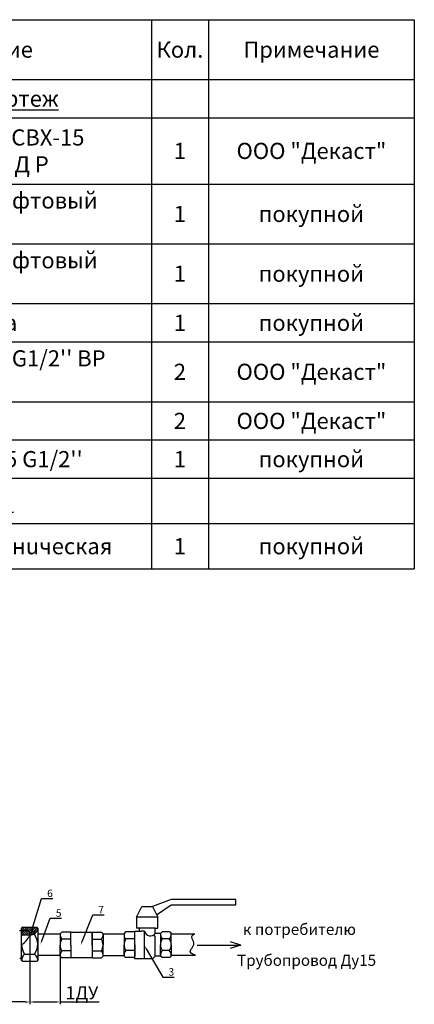
# Model space of a CAD drawing. Units: millimetres. Extents: x 3246 to 3789, y 1251 to 1784.
# Drawn here: x 3577 to 3789, y 1256 to 1784 of the extents above; entities that cross this region are included whole.
import ezdxf
from ezdxf import colors
from ezdxf.entities.mleader import LeaderData, LeaderLine
from ezdxf.math import Vec2, Vec3

# ---------------------------------------------------------------- set-up
doc = ezdxf.new("R2010")
doc.units = ezdxf.units.MM
doc.layers.add('1', color=7, linetype='Continuous')
doc.styles.get("Standard").update_dxf_attribs({"font": 'arial.ttf'})
doc.styles.add('style1', font='isocpeur.ttf', dxfattribs={"oblique": 15, "height": 3})
doc.dimstyles.new('ISO-25', dxfattribs={"dimtxt": 2.5, "dimasz": 2.5, "dimexe": 1.25, "dimexo": 0.625, "dimtad": 1, "dimtxsty": 'Standard', "dimcen": 2.5, "dimadec": 0, "dimazin": 0, "dimtfac": 1, "dimtmove": 0, "dimatfit": 3, "dimfxl": 1, "dimarcsym": 0})

# ---------------------------------------------------------------- blocks, each defined once
blk = doc.blocks.new('*D7')
at = {"color": 0, "lineweight": -2, "transparency": 16777216}
for p, q in [((3582.8, 1292.72), (3582.8, 1255.51)), ((3472.8, 1281.13), (3472.8, 1255.51)), ((3580.3, 1256.76), (3475.3, 1256.76))]:
    blk.add_line(p, q, dxfattribs=at)
at = {"color": 0, "transparency": 16777216}
for points in [[(3475.3, 1257.18), (3475.3, 1256.35), (3472.8, 1256.76)], [(3580.3, 1257.18), (3580.3, 1256.35), (3582.8, 1256.76)]]:
    blk.add_solid(points, dxfattribs=at)
at = {"layer": 'Defpoints', "color": 0, "transparency": 16777216}
for p in [(3582.8, 1293.34, -14.73), (3472.8, 1281.75, -15), (3472.8, 1256.76)]:
    blk.add_point(p, dxfattribs=at)
at = {"color": 0, "transparency": 16777216, "insert": (3527.8, 1260.45), "char_height": 2.5, "attachment_point": 5}
blk.add_mtext('{\\H2.4x;110}', dxfattribs=at)
blk = doc.blocks.new('*D9')
at = {"color": 0, "lineweight": -2, "transparency": 16777216}
for p, q in [((3599.13, 1281.29), (3599.13, 1255.51)), ((3582.8, 1270.31), (3582.8, 1255.51)), ((3585.3, 1256.76), (3596.63, 1256.76)), ((3599.13, 1256.76), (3620.06, 1256.76))]:
    blk.add_line(p, q, dxfattribs=at)
at = {"color": 0, "transparency": 16777216}
for points in [[(3585.3, 1257.18), (3585.3, 1256.35), (3582.8, 1256.76)], [(3596.63, 1257.18), (3596.63, 1256.35), (3599.13, 1256.76)]]:
    blk.add_solid(points, dxfattribs=at)
at = {"layer": 'Defpoints', "color": 0, "transparency": 16777216}
for p in [(3599.13, 1281.91, -14.73), (3582.8, 1270.94), (3599.13, 1256.76)]:
    blk.add_point(p, dxfattribs=at)
at = {"color": 0, "transparency": 16777216, "insert": (3610.85, 1261.72), "char_height": 2.5, "attachment_point": 5}
blk.add_mtext('{\\H2.8x;1ДУ}', dxfattribs=at)
blk = doc.blocks.new('*T10')
at = {"color": 0, "linetype": 'ByBlock', "lineweight": -2, "transparency": 16777216}
for p, q in [((0, 0), (543.05, 0)), ((0, 0), (0, -294.86)), ((37.81, 0), (37.81, -294.86)), ((75.01, 0), (75.01, -294.86)), ((108.98, 0), (108.98, -294.86)), ((187.43, 0), (187.43, -294.86)), ((401.76, 0), (401.76, -294.86)), ((432.44, 0), (432.44, -294.86)), ((543.05, 0), (543.05, -294.86)), ((0, -32.11), (543.05, -32.11)), ((0, -52.67), (543.05, -52.67)), ((0, -88.24), (543.05, -88.24)), ((0, -120.35), (543.05, -120.35)), ((0, -152.46), (543.05, -152.46)), ((0, -173.02), (543.05, -173.02)), ((0, -205.13), (543.05, -205.13)), ((0, -225.68), (543.05, -225.68)), ((0, -246.24), (543.05, -246.24)), ((0, -270.55), (543.05, -270.55)), ((0, -294.86), (543.05, -294.86))]:
    blk.add_line(p, q, dxfattribs=at)
at = {"color": 0, "transparency": 16777216, "char_height": 8.6664}
for s, insert, width, attachment_point in [('{\\fGOST Common|b0|i0|c0;Фор-^Jмат', (18.9, -16.06), 28.8089, 5), ('{\\fGOST Common|b0|i0|c0;Зона', (56.41, -16.06), 28.2038, 5), ('{\\fGOST Common|b0|i0|c0;Поз.', (92, -16.06), 24.9687, 5), ('{\\fGOST Common|b0|i0|c0;Обозначение', (148.21, -16.06), 69.4516, 5), ('{\\fGOST Common|b0|i0|c0;Наименование', (294.59, -16.06), 205.3233, 5), ('{\\fGOST Common|b0|i0|c0;Кол.', (417.1, -16.06), 21.6824, 5), ('{\\fGOST Common|b0|i0|c0;Примечание', (487.74, -16.06), 101.6067, 5), ('{\\fGOST Common|b0|i0|c204|p34;\\LМонтажный чертеж}', (294.59, -42.39), 205.3233, 5), ('{\\fGOST Common|b0|i0|c0;', (18.9, -42.39), 28.8089, 5), ('{\\fGOST Common|b0|i0|c0;', (56.41, -42.39), 28.2038, 5), ('{\\fGOST Common|b0|i0|c0;', (92, -42.39), 24.9687, 5), ('{\\fGOST Common|b0|i0|c0;', (148.21, -42.39), 69.4516, 5), ('{\\fGOST Common|b0|i0|c0;', (417.1, -42.39), 21.6824, 5), ('{\\fGOST Common|b0|i0|c0;', (487.74, -42.39), 101.6067, 5), ('{\\fGOST Common|b0|i0|c204|p34;Счетчик воды Декаст ОСВХ-15 "НЕПТУН" Класс "С" МИД Р}', (191.93, -70.45), 205.3233, 4), ('{\\fGOST Common|b0|i0|c0;1', (92, -70.45), 24.9687, 5), ('{\\fGOST Common|b0|i0|c0;1', (417.1, -70.45), 21.6824, 5), ('{\\fGOST Common|b0|i0|c204|p34;ООО "Декаст"}', (487.74, -70.45), 101.6067, 5), ('{\\fGOST Common|b0|i0|c0;', (4.5, -83.74), 28.8089, 7), ('{\\fGOST Common|b0|i0|c0;', (42.31, -83.74), 28.2038, 7), ('{\\fGOST Common|b0|i0|c0;', (113.48, -83.74), 69.4516, 7), ('{\\fGOST Common|b0|i0|c204|p34;Кран шаровой ДУ 15 муфтовый G1/2", F-M}', (191.93, -104.3), 205.3233, 4), ('{\\fGOST Common|b0|i0|c0;2', (92, -104.3), 24.9687, 5), ('{\\fISOCPEUR|b0|i0|c204|p34;1}', (417.1, -104.3), 21.6824, 5), ('{\\fGOST Common|b0|i0|c0;покупной', (487.74, -104.3), 101.6067, 5), ('{\\fGOST Common|b0|i0|c0;', (4.5, -115.85), 28.8089, 7), ('{\\fGOST Common|b0|i0|c0;', (42.31, -115.85), 28.2038, 7), ('{\\fGOST Common|b0|i0|c0;', (113.48, -115.85), 69.4516, 7), ('{\\fGOST Common|b0|i0|c204|p34;Кран шаровой ДУ 15 муфтовый G1/2", F-F}', (191.93, -147.96), 205.3233, 7), ('{\\fGOST Common|b0|i0|c0;3', (92, -136.41), 24.9687, 5), ('{\\fGOST Common|b0|i0|c0;1', (417.1, -136.41), 21.6824, 5), ('{\\fGOST Common|b0|i0|c0;покупной', (487.74, -136.41), 101.6067, 5), ('{\\fGOST Common|b0|i0|c0;', (4.5, -147.96), 28.8089, 7), ('{\\fGOST Common|b0|i0|c0;', (42.31, -147.96), 28.2038, 7), ('{\\fGOST Common|b0|i0|c0;', (113.48, -147.96), 69.4516, 7), ('{\\fGOST Common|b0|i0|c0;4', (92, -162.74), 24.9687, 5), ('{\\fGOST Common|b0|i0|c204|p34;Фильтр ДУ 15PN 1,6 uПа}', (191.93, -162.74), 205.3233, 4), ('{\\fISOCPEUR|b0|i0|c204|p34;1}', (417.1, -162.74), 21.6824, 5), ('{\\fGOST Common|b0|i0|c0;покупной', (487.74, -162.74), 101.6067, 5), ('{\\fGOST Common|b0|i0|c0;', (4.5, -168.52), 28.8089, 7), ('{\\fGOST Common|b0|i0|c0;', (42.31, -168.52), 28.2038, 7), ('{\\fGOST Common|b0|i0|c0;', (113.48, -168.52), 69.4516, 7), ("{\\fGOST Common|b0|i0|c204|p34;Присоединитель ДУ 15 \\fGOST Common|b0|i0|c0|p34;G1/2'' \\fGOST Common|b0|i0|c204|p34;ВР \\fGOST Common|b0|i0|c0|p34;G1/2'' \\fGOST Common|b0|i0|c204|p34;НР}", (191.93, -189.07), 205.3233, 4), ('{\\fGOST Common|b0|i0|c0;5', (92, -189.07), 24.9687, 5), ('{\\fISOCPEUR|b0|i0|c204|p34;2}', (417.1, -189.07), 21.6824, 5), ('{\\fGOST Common|b0|i0|c204|p34;ООО "Декаст"}', (487.74, -189.07), 101.6067, 5), ('{\\fGOST Common|b0|i0|c0;', (4.5, -200.63), 28.8089, 7), ('{\\fGOST Common|b0|i0|c0;', (42.31, -200.63), 28.2038, 7), ('{\\fGOST Common|b0|i0|c0;', (113.48, -200.63), 69.4516, 7), ('{\\fGOST Common|b0|i0|c0;6', (92, -215.41), 24.9687, 5), ("{\\fGOST Common|b0|i0|c204|p34;Прокладка ДУ 15 \\fGOST Common|b0|i0|c0|p34;G1/2''}", (191.93, -215.41), 205.3233, 4), ('{\\fGOST Common|b0|i0|c0;2', (417.1, -215.41), 21.6824, 5), ('{\\fGOST Common|b0|i0|c204|p34;ООО "Декаст"}', (487.74, -215.41), 101.6067, 5), ('{\\fGOST Common|b0|i0|c0;', (4.5, -221.18), 28.8089, 7), ('{\\fGOST Common|b0|i0|c0;', (42.31, -221.18), 28.2038, 7), ('{\\fGOST Common|b0|i0|c0;', (113.48, -221.18), 69.4516, 7), ('{\\fGOST Common|b0|i0|c204|p34;7}', (92, -235.96), 24.9687, 5), ("{\\fGOST Common|b0|i0|c204|p34;Обратный клапан ДУ 15 G1/2''}", (191.93, -235.96), 205.3233, 4), ('{\\fISOCPEUR|b0|i0|c204|p34;1}', (417.1, -235.96), 21.6824, 5), ('{\\fGOST Common|b0|i0|c0;покупной', (487.74, -235.96), 101.6067, 5), ('{\\fGOST Common|b0|i0|c0;', (4.5, -241.74), 28.8089, 7), ('{\\fGOST Common|b0|i0|c0;', (42.31, -241.74), 28.2038, 7), ('{\\fGOST Common|b0|i0|c0;', (113.48, -241.74), 69.4516, 7), ('{\\fISOCPEUR|b0|i0|c204|p34;\\LМатериалы}', (294.59, -258.39), 205.3233, 5), ('{\\fISOCPEUR|b0|i0|c204|p34;8}', (92, -282.7), 24.9687, 5), ('{\\fISOCPEUR|b0|i0|c204|p34;Лен. санumарноmехнuческая }', (294.59, -282.7), 205.3233, 5), ('{\\fISOCPEUR|b0|i0|c204|p34;1}', (417.1, -282.7), 21.6824, 5), ('{\\fGOST Common|b0|i0|c0;покупной', (487.74, -282.7), 101.6067, 5)]:
    blk.add_mtext(s, dxfattribs=dict(at, insert=insert, width=width, attachment_point=attachment_point))

msp = doc.modelspace()

# ---------------------------------------------------------------- hatches: boundary and pattern name
h = msp.add_hatch()
h.set_pattern_fill('JIS_WOOD', color=256, scale=1.153846, style=0)
h.set_pattern_definition([(45, (3390.6376, 1152.3563), (-0.576923, 0.576923), [])])
edge = h.paths.add_edge_path()
edge.add_line((3578.45, 1296.332), (3578.45, 1295.178))
edge.add_line((3578.45, 1295.178), (3581.934, 1295.178))
edge.add_line((3581.934, 1295.178), (3582.8, 1294.313))
edge.add_line((3582.8, 1294.313), (3582.839, 1293.491))
edge.add_arc((3583.343, 1293.491), 0.504, 0, 180, ccw=False)
edge.add_line((3583.847, 1293.491), (3583.888, 1294.663))
edge.add_line((3583.888, 1294.663), (3585.138, 1294.663))
edge.add_line((3585.138, 1294.663), (3585.138, 1294.028))
edge.add_arc((4670.107, 772.654), 1203.739, 154.181503, 154.333709, ccw=False)
edge.add_line((3586.527, 1296.909), (3579.027, 1296.909))
edge.add_line((3579.027, 1296.909), (3578.45, 1296.332))
h = msp.add_hatch()
h.set_pattern_fill('JIS_WOOD', color=256, scale=1.153846, angle=90, style=0)
h.set_pattern_definition([(135, (3390.6376, 1152.3563), (-0.576923, -0.576923), [])])
h.paths.add_polyline_path([(3582.8, 1292.582), (3582.8, 1294.313), (3581.934, 1295.178), (3578.45, 1295.178), (3578.45, 1292.582)])

# ---------------------------------------------------------------- linework, layer by layer
for p, q in [((3658.851, 1311.735), (3648.755, 1307.985)), ((3693.466, 1311.735), (3658.851, 1311.735)), ((3693.466, 1308.85), (3693.466, 1311.735)), ((3640.101, 1302.216), (3642.986, 1307.985)), ((3642.986, 1307.985), (3648.755, 1307.985)), ((3648.755, 1307.985), (3651.64, 1302.216)), ((3650.925, 1303.644), (3658.851, 1308.85)), ((3658.851, 1308.85), (3693.466, 1308.85)), ((3651.64, 1302.216), (3640.101, 1302.216)), ((3640.101, 1302.216), (3640.101, 1296.446)), ((3651.64, 1296.446), (3651.64, 1302.216)), ((3579.027, 1296.909), (3578.45, 1296.332)), ((3578.45, 1280.178), (3578.45, 1296.332)), ((3578.45, 1296.332), (3578.45, 1295.178)), ((3579.027, 1296.909), (3586.527, 1296.909)), ((3586.527, 1296.909), (3587.103, 1296.332)), ((3587.103, 1296.332), (3587.103, 1280.178)), ((3641.543, 1296.446), (3640.101, 1296.446)), ((3650.197, 1296.446), (3641.543, 1296.446)), ((3641.543, 1296.446), (3641.543, 1294.716)), ((3650.197, 1293.562), (3650.197, 1296.446)), ((3650.197, 1296.446), (3651.64, 1296.446)), ((3581.934, 1295.178), (3578.45, 1295.178)), ((3578.45, 1295.178), (3578.45, 1292.582)), ((3578.45, 1295.178), (3581.934, 1295.178)), ((3582.8, 1292.582), (3578.45, 1292.582)), ((3581.934, 1295.178), (3582.8, 1294.313)), ((3582.8, 1292.369), (3582.8, 1294.313)), ((3582.8, 1294.313), (3582.839, 1293.491, 6.923)), ((3582.8, 1292.97), (3583.888, 1292.97)), ((3583.847, 1293.491, 6.923), (3583.888, 1294.663)), ((3583.888, 1292.97), (3583.888, 1294.663)), ((3583.888, 1294.663), (3585.138, 1294.663)), ((3583.888, 1294.663), (3585.138, 1294.663)), ((3585.263, 1293.032, 6.923), (3584.133, 1293.032, 6.923)), ((3585.138, 1294.663), (3585.138, 1294.028)), ((3585.138, 1294.663), (3585.138, 1294.028)), ((3587.103, 1293.406), (3599.155, 1293.406)), ((3600.018, 1294.269), (3599.152, 1293.404)), ((3599.152, 1293.404), (3599.152, 1287.346)), ((3604.922, 1294.269), (3600.018, 1294.269)), ((3604.922, 1290.475), (3600.068, 1290.475)), ((3604.922, 1287.346), (3604.922, 1294.269)), ((3604.922, 1294.269), (3616.417, 1294.269)), ((3616.417, 1294.269), (3616.417, 1280.423)), ((3616.417, 1287.346), (3616.417, 1294.269)), ((3616.417, 1294.269), (3621.32, 1294.269)), ((3616.417, 1290.475), (3621.27, 1290.475)), ((3621.32, 1294.269), (3622.186, 1293.404)), ((3622.186, 1293.404), (3622.186, 1287.346)), ((3622.186, 1293.404), (3633.449, 1293.404)), ((3634.332, 1294.427), (3633.466, 1293.562)), ((3633.466, 1293.562), (3633.466, 1287.504)), ((3639.236, 1294.427), (3634.332, 1294.427)), ((3639.236, 1290.633), (3634.382, 1290.633)), ((3639.236, 1280.004), (3639.236, 1294.716)), ((3639.236, 1294.716), (3641.543, 1294.716)), ((3639.236, 1287.504), (3639.236, 1293.562)), ((3641.543, 1294.716), (3642.697, 1294.716)), ((3644.428, 1294.716), (3642.697, 1294.716)), ((3644.428, 1280.004), (3644.428, 1294.716)), ((3650.197, 1292.001), (3649.403, 1292.787)), ((3653.082, 1293.562), (3650.197, 1293.562)), ((3650.197, 1281.446), (3650.197, 1292.001)), ((3653.947, 1294.427), (3653.082, 1293.562)), ((3653.082, 1293.562), (3653.082, 1287.504)), ((3657.986, 1294.427), (3653.947, 1294.427)), ((3657.72, 1290.633), (3653.998, 1290.633)), ((3657.986, 1294.427), (3658.851, 1293.562)), ((3658.851, 1287.504), (3658.851, 1293.562)), ((3659.094, 1293.319), (3671.557, 1293.319)), ((3599.152, 1281.289), (3599.152, 1287.346)), ((3604.922, 1287.346), (3604.922, 1280.423)), ((3616.417, 1287.346), (3616.417, 1280.423)), ((3622.186, 1281.289), (3622.186, 1287.346)), ((3633.466, 1281.446), (3633.466, 1287.504)), ((3639.236, 1287.504), (3639.236, 1281.446)), ((3653.082, 1281.446), (3653.082, 1287.504)), ((3658.851, 1287.504), (3658.851, 1281.446)), ((3672.765, 1287.196, 13.846), (3696.248, 1287.196, 13.846)), ((3696.248, 1287.196, 13.846), (3690.546, 1285.409, 13.846)), ((3696.248, 1287.196, 13.846), (3690.626, 1289.018, 13.846)), ((3578.45, 1279.024), (3578.45, 1280.178)), ((3579.949, 1282.452, 6.923), (3585.263, 1282.452, 6.923)), ((3587.103, 1281.89), (3599.152, 1281.912)), ((3587.103, 1280.178), (3587.103, 1279.024)), ((3600.018, 1280.423), (3599.152, 1281.289)), ((3604.922, 1280.423), (3600.018, 1280.423)), ((3604.922, 1284.218), (3600.068, 1284.218)), ((3616.417, 1280.423), (3604.922, 1280.423)), ((3616.417, 1284.218), (3621.27, 1284.218)), ((3616.417, 1280.423), (3621.32, 1280.423)), ((3621.32, 1280.423), (3622.186, 1281.289)), ((3622.21, 1281.717), (3633.449, 1281.717)), ((3634.332, 1280.581), (3633.466, 1281.446)), ((3639.236, 1280.581), (3634.332, 1280.581)), ((3639.236, 1284.375), (3634.382, 1284.375)), ((3644.428, 1280.004), (3639.236, 1280.004)), ((3648.756, 1280.004), (3644.428, 1280.004)), ((3650.197, 1281.446), (3648.756, 1280.004)), ((3653.082, 1281.446), (3650.197, 1281.446)), ((3653.947, 1280.581), (3653.082, 1281.446)), ((3657.986, 1280.581), (3653.947, 1280.581)), ((3657.72, 1284.375), (3653.998, 1284.375)), ((3657.986, 1280.581), (3658.851, 1281.446)), ((3659.287, 1281.883), (3671.907, 1281.883)), ((3579.027, 1278.447), (3578.45, 1279.024)), ((3586.527, 1278.447), (3579.027, 1278.447)), ((3586.527, 1278.447), (3587.103, 1279.024))]:
    msp.add_line(p, q)
msp.add_circle((3583.343, 1293.491, 6.923), 0.504)
for centre, radius, start, end in [((4670.107, 772.654), 1203.739, 154.181503, 154.333709), ((3581.8, 1297.126, 6.923), 5.362, 310.22441, 351.4833), ((3583.343, 1293.491, 6.923), 0.504, 0, 180), ((3578.581, 1287.742, 6.923), 8.522, 321.63124, 38.36876), ((3602.925, 1292.976), 3.797, 173.52943, 221.20321), ((3604.954, 1287.346), 5.801, 147.36291, 212.63709), ((3618.413, 1292.976), 3.797, 318.79679, 6.47057), ((3616.385, 1287.346), 5.801, 327.36291, 32.63709), ((3637.239, 1293.134), 3.797, 173.52943, 221.20321), ((3639.268, 1287.504), 5.801, 147.36291, 212.63709), ((3647.576, 1295.455), 3.233, 193.21116, 324.16897), ((3656.855, 1293.134), 3.797, 173.52943, 221.20321), ((3658.883, 1287.504), 5.801, 147.36291, 212.63709), ((3655.624, 1293.125), 3.257, 310.06197, 7.70018), ((3653.959, 1287.504), 4.892, 320.24093, 39.75907), ((3588.542, 1287.745, 6.923), 10.093, 180.38284, 211.63409), ((3582.921, 1279.11, 6.923), 4.472, 131.64583, 181.09985), ((3582.98, 1279.018, 6.923), 4.124, 0.08638, 56.37667), ((3602.925, 1281.717), 3.797, 138.79679, 186.47057), ((3618.413, 1281.717), 3.797, 353.52943, 41.20321), ((3637.239, 1281.874), 3.797, 138.79679, 186.47057), ((3656.855, 1281.874), 3.797, 138.79679, 186.47057), ((3655.624, 1281.883), 3.257, 352.29982, 49.93803)]:
    msp.add_arc(centre, radius, start, end)
for points in [[(3578.45, 1287.678), (3580.927, 1289.599, 6.923), (3582.8, 1292.369), (3584.558, 1293.328, 6.923), (3586.527, 1296.909)], [(3671.907, 1281.883), (3669.423, 1284.945, 6.923), (3670.896, 1287.582, 6.923), (3670.159, 1290.587, 6.923), (3671.557, 1293.319)]]:
    msp.add_spline(points, degree=3)
at = {"layer": '1', "color": 7, "linetype": 'Continuous'}
for p, q in [((3577.364, 1295.178), (3581.691, 1295.178)), ((3577.406, 1280.321, 3.663), (3578.45, 1280.321))]:
    msp.add_line(p, q, dxfattribs=at)

# ---------------------------------------------------------------- block references
msp.add_blockref('*T10', (3246.401, 1784.203))

# ---------------------------------------------------------------- texts
at = {"char_height": 6, "width": 386.07248, "attachment_point": 1, "line_spacing_factor": 0.666667, "style": 'style1'}
for s, insert in [('к потребителю', (3697.37, 1298.759)), ('Трубопровод Ду15', (3694.166, 1282.156))]:
    msp.add_mtext(s, dxfattribs=dict(at, insert=insert))

# ---------------------------------------------------------------- dimensions: what is measured, and where the dimension line sits
dim = msp.add_linear_dim(base=(3472.8, 1256.763, 14.735), p1=(3582.8, 1293.341), p2=(3472.8, 1281.754, -0.265), text='{\\H2.4x;110}', dimstyle='ISO-25')
dim.commit()
dim.dimension.update_dxf_attribs({"geometry": '*D7', "text_midpoint": (3527.8, 1260.451, 14.735)})
at = {"color": 0}
dim = msp.add_linear_dim(base=(3599.133, 1256.763, 14.735), p1=(3582.8, 1270.938, 14.735), p2=(3599.133, 1281.912), text='{\\H2.8x;1ДУ}', dimstyle='ISO-25', dxfattribs=at)
dim.commit()
dim.dimension.update_dxf_attribs({"geometry": '*D9', "text_midpoint": (3610.848, 1261.719, 14.735)})

# ---------------------------------------------------------------- leaders
at = {"color": 250}
ml = msp.add_multileader_mtext('Standard', dxfattribs=at)
ml.set_content('{\\C7;6}', color=6)
ml.set_leader_properties()
ml.build(insert=Vec2(0, 0))
ml.multileader.update_dxf_attribs({"text_left_attachment_type": 6, "dogleg_length": 1, "arrow_head_size": 2})
ctx = ml.context
ctx.base_point, ctx.arrow_head_size, ctx.plane_origin = Vec3(3590.134, 1312.301), 2, Vec3(3583.343, 1293.491)
ctx.left_attachment = 6
notes = []
notes.append((ctx, [(0, (1, 1, 0), (3589.134, 1312.301), (1, 0), 1, [(0, [(3583.343, 1293.491)], 0, [])])]))
ctx.mtext.insert, ctx.mtext.flow_direction = Vec3(3592.134, 1317.101), 5
ml = msp.add_multileader_mtext('Standard', dxfattribs=at)
ml.set_content('{\\C7;5}', color=6)
ml.set_leader_properties()
ml.build(insert=Vec2(0, 0))
ml.multileader.update_dxf_attribs({"text_left_attachment_type": 6, "dogleg_length": 1, "arrow_head_size": 2})
ctx = ml.context
ctx.base_point, ctx.arrow_head_size, ctx.plane_origin = Vec3(3594.82, 1301.722, 6.923), 2, Vec3(3588.542, 1287.745, 6.923)
ctx.left_attachment = 6
notes.append((ctx, [(0, (1, 1, 0), (3593.82, 1301.722, 6.923), (1, 0), 1, [(0, [(3588.542, 1287.745, 6.923)], 0, [])])]))
ctx.mtext.insert, ctx.mtext.flow_direction = Vec3(3596.82, 1306.522, 6.923), 5
ml = msp.add_multileader_mtext('Standard', dxfattribs=at)
ml.set_content('{\\C7;7}', color=6)
ml.set_leader_properties()
ml.build(insert=Vec2(0, 0))
ml.multileader.update_dxf_attribs({"text_left_attachment_type": 6, "dogleg_length": 1, "arrow_head_size": 2})
ctx = ml.context
ctx.base_point, ctx.arrow_head_size, ctx.plane_origin = Vec3(3617.637, 1303.58), 2, Vec3(3610.161, 1287.346)
ctx.left_attachment = 6
notes.append((ctx, [(0, (1, 1, 0), (3616.637, 1303.58), (1, 0), 1, [(0, [(3610.161, 1287.346)], 0, [])])]))
ctx.mtext.insert, ctx.mtext.flow_direction = Vec3(3619.637, 1308.38), 5
ml = msp.add_multileader_mtext('Standard', dxfattribs=at)
ml.set_content('{\\C7;3}', color=6)
ml.set_leader_properties()
ml.build(insert=Vec2(0, 0))
ml.multileader.update_dxf_attribs({"text_left_attachment_type": 6, "dogleg_length": 1, "arrow_head_size": 2})
ctx = ml.context
ctx.base_point, ctx.arrow_head_size, ctx.plane_origin = Vec3(3655.349, 1270.088), 2, Vec3(3644.428, 1287.083)
ctx.left_attachment = 6
notes.append((ctx, [(0, (1, 1, 0), (3654.349, 1270.088), (1, 0), 1, [(0, [(3644.428, 1287.083)], 0, [])])]))
ctx.mtext.insert, ctx.mtext.flow_direction = Vec3(3657.349, 1274.888), 5
for ctx, leaders in notes:
    for number, flags, end, landing, length, lines in leaders:
        leader = LeaderData()
        leader.index, (leader.has_last_leader_line, leader.has_dogleg_vector, leader.attachment_direction) = number, flags
        leader.last_leader_point, leader.dogleg_vector, leader.dogleg_length = Vec3(end), Vec3(landing), length
        for number, points, colour, breaks in lines:
            line = LeaderLine()
            line.index, line.vertices, line.color, line.breaks = number, Vec3.list(points), colors.encode_raw_color(colour), breaks
            leader.lines.append(line)
        ctx.leaders.append(leader)

doc.saveas('drawing.dxf')
